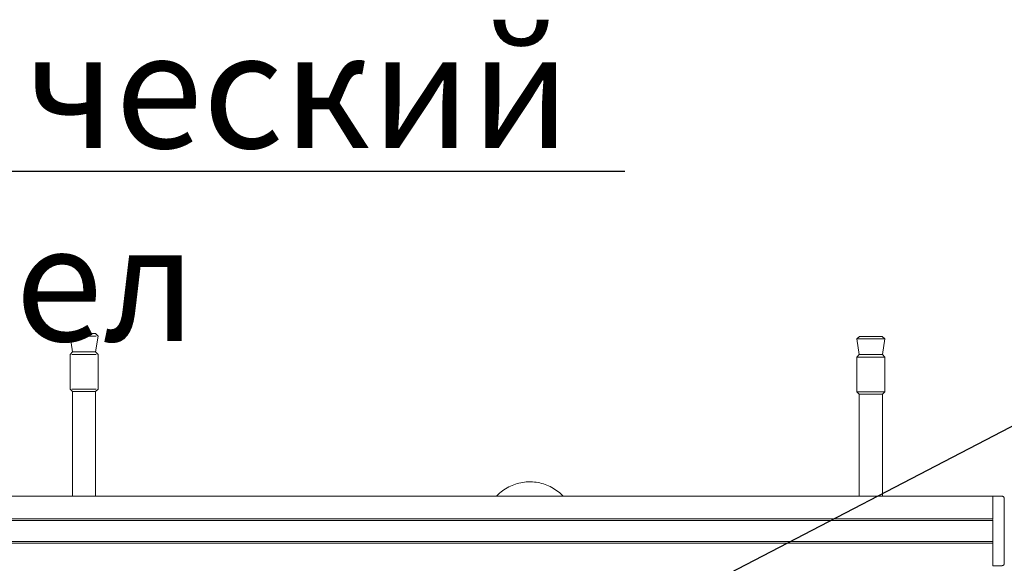
# Model space of a CAD drawing. Units: millimetres. Extents: x -19452 to -12642, y -2025 to 2152.
# Drawn here: x -14330 to -13905, y -1177 to -942 of the extents above; entities that cross this region are included whole.
import ezdxf
from ezdxf import colors
from ezdxf.entities.mleader import LeaderData, LeaderLine
from ezdxf.math import Vec2, Vec3

# ---------------------------------------------------------------- set-up
doc = ezdxf.new("R2010")
doc.units = ezdxf.units.MM
doc.layers.add('Q-SPCQ', color=7, linetype='Continuous', lineweight=20)
doc.styles.get("Standard").update_dxf_attribs({"font": 'isocpeui.ttf'})

# ---------------------------------------------------------------- blocks, each defined once
blk = doc.blocks.new('ПРОФИЛЬ КОНСТРУКЦИОННЫЙ 30Х30L - Со смещением от оси-4615575-Этаж 01')
at = {"layer": 'Q-SPCQ'}
for p, q in [((1751.41, -1.49), (0, -1.49)), ((1751.41, -3.57), (1751.41, -11.24)), ((0, -11.24), (1751.41, -11.24)), ((1751.41, -12), (0, -12)), ((0, -21), (1751.41, -21)), ((1751.41, -21.76), (0, -21.76)), ((1751.41, -21.76), (1751.41, -29.49))]:
    blk.add_line(p, q, dxfattribs=at)
blk = doc.blocks.new('ОПОРА РЕГУЛИРУЕМАЯ Ф40 М12Х70_ A43 - ОПОРА РЕГУЛИРУЕМАЯ Ф40 М12Х70_ A43-4612790-Этаж 01')
at = {"layer": 'Q-SPCQ', "flags": 128}
for points in [[(0, 19.75), (-0.79, 19.73), (-1.58, 19.69), (-2.36, 19.61), (-3.15, 19.5), (-3.92, 19.36), (-4.69, 19.18), (-5.46, 18.98), (-6.21, 18.75), (-6.96, 18.48), (-7.69, 18.19), (-8.41, 17.87), (-9.12, 17.52), (-9.81, 17.14), (-10.49, 16.73), (-11.15, 16.3), (-11.79, 15.84), (-12.42, 15.36), (-13.02, 14.85), (-13.61, 14.32), (-14.17, 13.76)], [(14.36, 13.55), (13.91, 14.02), (13.34, 14.56), (12.75, 15.09), (12.13, 15.58), (11.5, 16.06), (10.85, 16.5), (10.18, 16.92), (9.5, 17.32), (8.8, 17.68), (8.08, 18.02), (7.35, 18.33), (6.62, 18.61), (5.87, 18.86), (5.11, 19.08), (4.34, 19.27), (3.57, 19.43), (2.79, 19.55), (2, 19.65), (1.22, 19.71), (0.43, 19.75), (0, 19.75)]]:
    blk.add_lwpolyline(points, dxfattribs=at)
blk = doc.blocks.new('АНКЕР КЛИНОВЫЙ М10 Х 95_ S39 - АНКЕР КЛИНОВЫЙ М10 Х 95_ S39-4478454-Этаж 01')
at = {"layer": 'Q-SPCQ'}
for p, q in [((-13965.89, -7898.35), (-13967, -7899.46)), ((-13967, -7899.46), (-13965.96, -7906.26)), ((-13967, -7899.46), (-13954.91, -7899.46)), ((-13965.89, -7898.35), (-13956.02, -7898.35)), ((-13954.91, -7899.46), (-13956.02, -7898.35)), ((-13955.96, -7906.26), (-13954.91, -7899.46)), ((-13965.96, -7906.26), (-13967, -7907.31)), ((-13967, -7907.31), (-13967, -7922.31)), ((-13967, -7907.31), (-13954.91, -7907.31)), ((-13965.96, -7906.26), (-13955.96, -7906.26)), ((-13954.91, -7907.31), (-13955.96, -7906.26)), ((-13954.91, -7922.31), (-13954.91, -7907.31)), ((-13967, -7922.31), (-13965.96, -7923.35)), ((-13967, -7922.31), (-13954.91, -7922.31)), ((-13965.96, -7923.35), (-13965.96, -7967.35)), ((-13965.96, -7923.35), (-13955.96, -7923.35)), ((-13955.96, -7923.35), (-13954.91, -7922.31)), ((-13955.96, -7967.35), (-13955.96, -7923.35))]:
    blk.add_line(p, q, dxfattribs=at)
blk = doc.blocks.new('АНКЕР КЛИНОВЫЙ М10 Х 95_ S39 - АНКЕР КЛИНОВЫЙ М10 Х 95_ S39-V6-Этаж 01')
at = {"layer": 'Q-SPCQ'}
for p, q in [((-14305.66, -7897.18), (-14306.78, -7898.29)), ((-14306.78, -7898.29), (-14305.73, -7905.1)), ((-14305.97, -7898.29), (-14300.73, -7898.29)), ((-14305.66, -7897.18), (-14300.73, -7897.18)), ((-14300.73, -7897.18), (-14295.8, -7897.18)), ((-14300.73, -7898.29), (-14295.5, -7898.29)), ((-14294.69, -7898.29), (-14295.8, -7897.18)), ((-14295.73, -7905.1), (-14294.69, -7898.29)), ((-14305.73, -7905.1), (-14306.78, -7906.14)), ((-14306.78, -7906.14), (-14306.78, -7921.14)), ((-14305.97, -7906.14), (-14300.73, -7906.14)), ((-14305.73, -7905.1), (-14300.73, -7905.1)), ((-14300.73, -7905.1), (-14295.73, -7905.1)), ((-14300.73, -7906.14), (-14295.5, -7906.14)), ((-14294.69, -7906.14), (-14295.73, -7905.1)), ((-14294.69, -7921.14), (-14294.69, -7906.14)), ((-14306.78, -7921.14), (-14305.73, -7922.18)), ((-14305.97, -7921.14), (-14300.73, -7921.14)), ((-14305.73, -7922.18), (-14305.73, -7967.35)), ((-14305.73, -7922.18), (-14300.73, -7922.18)), ((-14300.73, -7921.14), (-14295.5, -7921.14)), ((-14300.73, -7922.18), (-14295.73, -7922.18)), ((-14295.73, -7922.18), (-14294.69, -7921.14)), ((-14295.73, -7967.35), (-14295.73, -7922.18))]:
    blk.add_line(p, q, dxfattribs=at)
blk = doc.blocks.new('ЗАГЛУШКА ТОРЦЕВАЯ 30 Х 30_ B36 - ЗАГЛУШКА ТОРЦЕВАЯ 30 Х 30_ B36-V9-Этаж 01')
at = {"layer": 'Q-SPCQ'}
for p, q in [((-13908.37, -7967.35), (-13904.37, -7967.35)), ((-13908.37, -7977.1), (-13908.37, -7967.35)), ((-13903.37, -7996.35), (-13903.37, -7968.35)), ((-13908.37, -7997.35), (-13908.37, -7977.35)), ((-13904.37, -7997.35), (-13908.37, -7997.35))]:
    blk.add_line(p, q, dxfattribs=at)
for points, knots in [([(-13903.37, -7968.35), (-13903.37, -7968.27), (-13903.39, -7968.14), (-13903.45, -7967.96), (-13903.53, -7967.8), (-13903.64, -7967.66), (-13903.77, -7967.54), (-13903.93, -7967.45), (-13904.13, -7967.37), (-13904.29, -7967.35), (-13904.37, -7967.35)], [0, 0, 0, 0, 0.166667, 0.291667, 0.416667, 0.541667, 0.645833, 0.75, 0.875, 1, 1, 1, 1]), ([(-13904.37, -7997.35), (-13904.32, -7997.35), (-13904.18, -7997.34), (-13904.01, -7997.29), (-13903.84, -7997.2), (-13903.69, -7997.09), (-13903.56, -7996.95), (-13903.46, -7996.78), (-13903.39, -7996.57), (-13903.37, -7996.43), (-13903.37, -7996.35)], [0, 0, 0, 0, 0.083333, 0.208333, 0.291667, 0.416667, 0.541667, 0.666667, 0.833333, 1, 1, 1, 1])]:
    blk.add_open_spline(points, degree=3, knots=knots, dxfattribs=at)

msp = doc.modelspace()

# ---------------------------------------------------------------- block references
at = {"layer": 'Q-SPCQ'}
for name, p in [('АНКЕР КЛИНОВЫЙ М10 Х 95_ S39 - АНКЕР КЛИНОВЫЙ М10 Х 95_ S39-V6-Этаж 01', (-1.25, 6819.79)), ('АНКЕР КЛИНОВЫЙ М10 Х 95_ S39 - АНКЕР КЛИНОВЫЙ М10 Х 95_ S39-4478454-Этаж 01', (-1.25, 6819.79)), ('ОПОРА РЕГУЛИРУЕМАЯ Ф40 М12Х70_ A43 - ОПОРА РЕГУЛИРУЕМАЯ Ф40 М12Х70_ A43-4612790-Этаж 01', (-14109.49, -1161.11)), ('ПРОФИЛЬ КОНСТРУКЦИОННЫЙ 30Х30L - Со смещением от оси-4615575-Этаж 01', (-15661.03, -1146.07)), ('ЗАГЛУШКА ТОРЦЕВАЯ 30 Х 30_ B36 - ЗАГЛУШКА ТОРЦЕВАЯ 30 Х 30_ B36-V9-Этаж 01', (-1.25, 6819.79))]:
    msp.add_blockref(name, p, dxfattribs=at)

# ---------------------------------------------------------------- leaders
ml = msp.add_multileader_mtext('Standard')
ml.set_content('Электрический\\Pкотел', color=256)
ml.set_leader_properties()
ml.build(insert=Vec2(0, 0))
ml.multileader.update_dxf_attribs({"text_left_attachment_type": 6, "text_right_attachment_type": 6, "dogleg_length": 0.36, "arrow_head_size": 0.18})
ctx = ml.context
ctx.base_point, ctx.char_height, ctx.arrow_head_size, ctx.landing_gap_size, ctx.plane_origin = Vec3(-14589.39, -1007.28), 50, 0.18, 0.09, Vec3(-14798.3, -1279.61)
ctx.left_attachment, ctx.right_attachment, ctx.text_align_type = 6, 6, 1
notes = []
notes.append((ctx, [(0, (1, 1, 0), (-14589.75, -1007.28), (1, 0), 0.36, [(0, [(-14798.3, -1279.61)], 0, [])])]))
ctx.mtext.insert, ctx.mtext.alignment, ctx.mtext.flow_direction = Vec3(-14349.79, -947.28), 2, 5
ml = msp.add_multileader_mtext('Standard')
ml.set_content('Газовый котел', color=256)
ml.set_leader_properties()
ml.build(insert=Vec2(0, 0))
ml.multileader.update_dxf_attribs({"text_left_attachment_type": 6, "text_right_attachment_type": 6, "dogleg_length": 0.36, "arrow_head_size": 0.18})
ctx = ml.context
ctx.base_point, ctx.char_height, ctx.arrow_head_size, ctx.landing_gap_size, ctx.plane_origin = Vec3(-13749.46, -1038.5), 50, 0.18, 0.09, Vec3(-13907.05, -1310.83)
ctx.left_attachment, ctx.right_attachment, ctx.text_align_type = 6, 6, 1
notes.append((ctx, [(0, (1, 1, 0), (-13749.82, -1038.5), (1, 0), 0.36, [(0, [(-14093.62, -1217.33)], 0, [])])]))
ctx.mtext.insert, ctx.mtext.alignment, ctx.mtext.flow_direction = Vec3(-13508.56, -978.5), 2, 5
for ctx, leaders in notes:
    for number, flags, end, landing, length, lines in leaders:
        leader = LeaderData()
        leader.index, (leader.has_last_leader_line, leader.has_dogleg_vector, leader.attachment_direction) = number, flags
        leader.last_leader_point, leader.dogleg_vector, leader.dogleg_length = Vec3(end), Vec3(landing), length
        for number, points, colour, breaks in lines:
            line = LeaderLine()
            line.index, line.vertices, line.color, line.breaks = number, Vec3.list(points), colors.encode_raw_color(colour), breaks
            leader.lines.append(line)
        ctx.leaders.append(leader)

doc.saveas('drawing.dxf')
